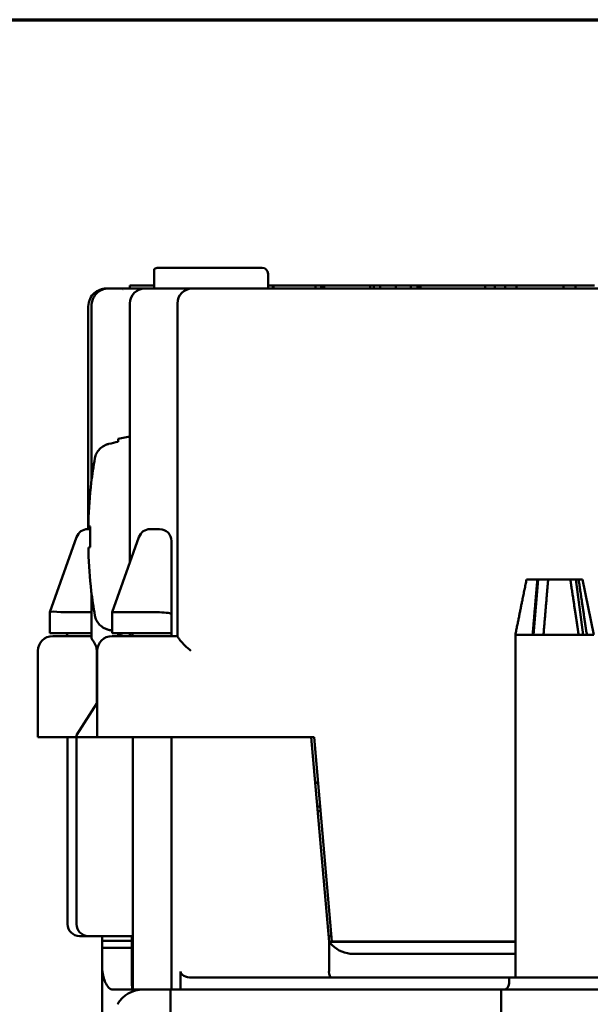
# Model space of a CAD drawing. Units: inches. Extents: x 0 to 16.7, y 0 to 10.7.
# Drawn here: x 1.5 to 2.4, y 9 to 10.7 of the extents above; entities that cross this region are included whole.
import ezdxf

# ---------------------------------------------------------------- set-up
doc = ezdxf.new("R2010")
doc.units = ezdxf.units.IN
doc.header["$MEASUREMENT"] = 0
doc.layers.add('Border (ANSI)', color=7, linetype='Continuous', lineweight=70)
doc.layers.add('Visible (ANSI)', color=7, linetype='Continuous', lineweight=50)
doc.layers.add('Viewport1ForCustomObjects_0', color=7, linetype='Continuous')
doc.layers.add('Viewport7ForCustomObjects_0', color=7, linetype='Continuous')

# ---------------------------------------------------------------- blocks, each defined once
blk = doc.blocks.new('CustomObjectsInViewport7_0')
at = {"layer": 'Visible (ANSI)'}
for p, q in [((-10001.8099, -10000.2912), (-10001.8099, -10000.2662)), ((-10001.6284, -10000.2562), (-10001.8034, -10000.2562)), ((-10001.6184, -10000.2662), (-10001.6184, -10000.2912)), ((-10001.8909, -10000.2912), (-10001.8881, -10000.2912)), ((-10001.8881, -10000.2912), (-10001.8686, -10000.2912)), ((-10001.8686, -10000.2912), (-10001.8399, -10000.2912)), ((-10001.8509, -10000.2862), (-10001.8509, -10000.2912)), ((-10001.8099, -10000.2862), (-10001.8509, -10000.2862)), ((-10001.8399, -10000.2912), (-10001.8259, -10000.2912)), ((-10001.8209, -10000.2912), (-10001.8259, -10000.2912)), ((-10001.8209, -10000.2912), (-10001.7809, -10000.2912)), ((-10001.7809, -10000.2912), (-10001.7459, -10000.2912)), ((-10001.7346, -10000.2912), (-10001.7459, -10000.2912)), ((-10001.7346, -10000.2912), (-10001.7198, -10000.2912)), ((-10001.7062, -10000.2912), (-10001.7198, -10000.2912)), ((-10001.7062, -10000.2912), (-10000.9959, -10000.2912)), ((-10001.6103, -10000.2862), (-10001.6103, -10000.2912)), ((-10001.5383, -10000.2862), (-10001.6089, -10000.2862)), ((-10001.6089, -10000.2862), (-10001.6089, -10000.2912)), ((-10001.5383, -10000.2862), (-10001.5383, -10000.2912)), ((-10001.5289, -10000.2862), (-10001.5383, -10000.2862)), ((-10001.5289, -10000.2862), (-10001.5289, -10000.2912)), ((-10001.5275, -10000.2862), (-10001.5275, -10000.2912)), ((-10001.5237, -10000.2862), (-10001.5275, -10000.2862)), ((-10001.5237, -10000.2862), (-10001.5237, -10000.2912)), ((-10001.4466, -10000.2862), (-10001.4466, -10000.2912)), ((-10001.4403, -10000.2862), (-10001.4466, -10000.2862)), ((-10001.4403, -10000.2862), (-10001.4403, -10000.2912)), ((-10001.4294, -10000.2862), (-10001.4403, -10000.2862)), ((-10001.4294, -10000.2862), (-10001.4294, -10000.2912)), ((-10001.4032, -10000.2862), (-10001.4032, -10000.2912)), ((-10001.3781, -10000.2862), (-10001.3781, -10000.2912)), ((-10001.3665, -10000.2862), (-10001.3781, -10000.2862)), ((-10001.3665, -10000.2862), (-10001.3665, -10000.2912)), ((-10001.365, -10000.2862), (-10001.3665, -10000.2862)), ((-10001.365, -10000.2862), (-10001.365, -10000.2912)), ((-10001.3615, -10000.2862), (-10001.365, -10000.2862)), ((-10001.3615, -10000.2862), (-10001.3615, -10000.2912)), ((-10001.2528, -10000.2862), (-10001.3615, -10000.2862)), ((-10001.2528, -10000.2862), (-10001.2528, -10000.2912)), ((-10001.2365, -10000.2862), (-10001.2365, -10000.2912)), ((-10001.219, -10000.2862), (-10001.219, -10000.2912)), ((-10001.1999, -10000.2862), (-10001.219, -10000.2862)), ((-10001.1999, -10000.2862), (-10001.1999, -10000.2912)), ((-10001.121, -10000.2862), (-10001.1999, -10000.2862)), ((-10001.121, -10000.2862), (-10001.121, -10000.2912)), ((-10001.1006, -10000.2862), (-10001.121, -10000.2862)), ((-10001.0685, -10000.2862), (-10001.1006, -10000.2862)), ((-10001.1006, -10000.2862), (-10001.1006, -10000.2912)), ((-10001.8509, -10000.7522), (-10001.8509, -10000.3162)), ((-10001.7709, -10000.8763), (-10001.7709, -10000.3162)), ((-10001.9209, -10000.6962), (-10001.9209, -10000.3212)), ((-10001.9157, -10000.6156), (-10001.9157, -10000.3212)), ((-10001.8705, -10000.5443), (-10001.8509, -10000.5401)), ((-10001.8705, -10000.5491), (-10001.8705, -10000.5443)), ((-10001.9218, -10000.6962), (-10001.9179, -10000.6962)), ((-10001.9179, -10000.7266), (-10001.9179, -10000.6918)), ((-10001.8168, -10000.6962), (-10001.8015, -10000.6962)), ((-10001.8015, -10000.6962), (-10001.8009, -10000.6962)), ((-10001.9859, -10000.8361), (-10001.9406, -10000.7095)), ((-10001.8809, -10000.8362), (-10001.8356, -10000.7095)), ((-10001.7809, -10000.7162), (-10001.7809, -10000.8397)), ((-10001.1649, -10000.7812), (-10001.1831, -10000.7812)), ((-10001.1638, -10000.7812), (-10001.1713, -10000.874)), ((-10001.1649, -10000.7812), (-10001.1638, -10000.7812)), ((-10001.1638, -10000.7812), (-10001.1467, -10000.7812)), ((-10001.1094, -10000.7812), (-10001.1467, -10000.7812)), ((-10001.1094, -10000.7812), (-10001.1004, -10000.7812)), ((-10001.1004, -10000.7812), (-10001.0877, -10000.8739)), ((-10001.1004, -10000.7812), (-10001.0955, -10000.7812)), ((-10001.0888, -10000.7812), (-10001.0955, -10000.7812)), ((-10001.0888, -10000.7812), (-10001.07, -10000.8742)), ((-10001.9157, -10000.8782), (-10001.9157, -10000.8028)), ((-10001.9859, -10000.8361), (-10001.9859, -10000.8362)), ((-10001.9859, -10000.8712), (-10001.9859, -10000.8362)), ((-10001.9157, -10000.8362), (-10001.9659, -10000.8362)), ((-10001.8809, -10000.8712), (-10001.8809, -10000.8362)), ((-10001.8809, -10000.8362), (-10001.8809, -10000.8362)), ((-10001.8259, -10000.8362), (-10001.872, -10000.8362)), ((-10001.8009, -10000.8362), (-10001.8148, -10000.8362)), ((-10001.7809, -10000.8397), (-10001.7809, -10000.8712)), ((-10001.9859, -10000.8712), (-10001.9659, -10000.8712)), ((-10001.9559, -10000.8762), (-10001.9809, -10000.8762)), ((-10001.9157, -10000.8712), (-10001.9659, -10000.8712)), ((-10001.9559, -10000.8762), (-10001.9157, -10000.8762)), ((-10001.8809, -10000.8712), (-10001.872, -10000.8712)), ((-10001.8696, -10000.8762), (-10001.8809, -10000.8762)), ((-10001.8259, -10000.8712), (-10001.872, -10000.8712)), ((-10001.8705, -10000.8741), (-10001.8705, -10000.8712)), ((-10001.8705, -10000.8741), (-10001.8606, -10000.8762)), ((-10001.8696, -10000.8762), (-10001.7709, -10000.8762)), ((-10001.8509, -10000.8762), (-10001.8509, -10000.8712)), ((-10001.8259, -10000.8712), (-10001.8148, -10000.8712)), ((-10001.8009, -10000.8712), (-10001.8148, -10000.8712)), ((-10001.8009, -10000.8712), (-10001.7809, -10000.8712)), ((-10001.7809, -10000.8712), (-10001.7809, -10000.8762)), ((-10001.202, -10000.874), (-10001.202, -10000.8742)), ((-10001.202, -10001.4512), (-10001.202, -10000.8742)), ((-10001.202, -10000.8742), (-10001.07, -10000.8742)), ((-10002.0059, -10001.0462), (-10002.0059, -10000.9012)), ((-10001.9068, -10000.9012), (-10001.9068, -10000.9899)), ((-10001.9059, -10001.0462), (-10001.9059, -10000.9012)), ((-10001.9059, -10000.9885), (-10001.9409, -10001.0432)), ((-10002.0059, -10001.0462), (-10001.9559, -10001.0462)), ((-10001.9559, -10001.3612), (-10001.9559, -10001.0462)), ((-10001.9409, -10001.0462), (-10001.9559, -10001.0462)), ((-10001.9409, -10001.0462), (-10001.9409, -10001.0432)), ((-10001.9209, -10001.0462), (-10001.9409, -10001.0462)), ((-10001.9409, -10001.3612), (-10001.9409, -10001.0462)), ((-10001.9209, -10001.0462), (-10001.9059, -10001.0462)), ((-10001.9059, -10001.0462), (-10001.8832, -10001.0462)), ((-10001.7335, -10001.0462), (-10001.8832, -10001.0462)), ((-10001.8459, -10001.4712), (-10001.8459, -10001.0462)), ((-10001.7809, -10001.4712), (-10001.7809, -10001.0462)), ((-10001.7335, -10001.0462), (-10001.7255, -10001.0462)), ((-10001.7255, -10001.0462), (-10001.7144, -10001.0462)), ((-10001.7089, -10001.0462), (-10001.7144, -10001.0462)), ((-10001.7089, -10001.0462), (-10001.5459, -10001.0462)), ((-10001.5459, -10001.0462), (-10001.5157, -10001.3912)), ((-10001.5459, -10001.0462), (-10001.5409, -10001.0462)), ((-10001.5108, -10001.3902), (-10001.5409, -10001.0462)), ((-10001.5341, -10001.1232), (-10001.5392, -10001.1232)), ((-10001.5357, -10001.1632), (-10001.5306, -10001.1632)), ((-10001.9209, -10001.3812), (-10001.9359, -10001.3812)), ((-10001.8459, -10001.3812), (-10001.9209, -10001.3812)), ((-10001.8975, -10001.3812), (-10001.8975, -10001.3892)), ((-10001.8475, -10001.3892), (-10001.8975, -10001.3892)), ((-10001.8975, -10001.3892), (-10001.8975, -10001.4012)), ((-10001.8475, -10001.3812), (-10001.8475, -10001.3892)), ((-10001.8475, -10001.3892), (-10001.8475, -10001.4012)), ((-10001.5166, -10001.3812), (-10001.5116, -10001.3812)), ((-10001.5104, -10001.3966), (-10001.5157, -10001.3912)), ((-10001.5157, -10001.3912), (-10001.5157, -10001.4412)), ((-10001.5157, -10001.3912), (-10001.202, -10001.3912)), ((-10001.202, -10001.3902), (-10001.5108, -10001.3902)), ((-10001.5003, -10001.3912), (-10001.5003, -10001.3907)), ((-10001.4803, -10001.3907), (-10001.5003, -10001.3907)), ((-10001.202, -10001.3907), (-10001.4803, -10001.3907)), ((-10001.3255, -10001.3907), (-10001.3255, -10001.3902)), ((-10001.2913, -10001.3902), (-10001.2913, -10001.3907)), ((-10001.2895, -10001.3902), (-10001.2895, -10001.3907)), ((-10001.8766, -10001.4012), (-10001.8475, -10001.4012)), ((-10001.8475, -10001.4012), (-10001.8475, -10001.4512)), ((-10001.202, -10001.4112), (-10001.475, -10001.4112)), ((-10001.8975, -10001.5405), (-10001.8975, -10001.4394)), ((-10001.7656, -10001.4412), (-10001.7656, -10001.4712)), ((-10001.8475, -10001.4613), (-10001.8475, -10001.4512)), ((-10001.7089, -10001.4512), (-10001.7472, -10001.4512)), ((-10001.5116, -10001.4512), (-10001.7089, -10001.4512)), ((-10001.5033, -10001.4512), (-10001.5116, -10001.4512)), ((-10001.5033, -10001.4512), (-10001.475, -10001.4512)), ((-10001.2125, -10001.4512), (-10001.475, -10001.4512)), ((-10001.2125, -10001.4512), (-10001.2125, -10001.4612)), ((-10001.0525, -10001.4512), (-10001.2125, -10001.4512)), ((-10001.8647, -10001.4712), (-10001.8802, -10001.4712)), ((-10001.8647, -10001.4712), (-10001.8591, -10001.4712)), ((-10001.7825, -10001.4712), (-10001.8287, -10001.4712)), ((-10001.7825, -10001.5212), (-10001.7825, -10001.4712)), ((-10001.7825, -10001.4712), (-10001.7225, -10001.4712)), ((-10001.6467, -10001.4712), (-10001.7225, -10001.4712)), ((-10001.6467, -10001.4712), (-10001.6367, -10001.4712)), ((-10001.4435, -10001.4712), (-10001.6367, -10001.4712)), ((-10001.4435, -10001.4712), (-10001.4235, -10001.4712)), ((-10001.2257, -10001.4712), (-10001.4235, -10001.4712)), ((-10001.2257, -10001.4712), (-10001.2257, -10001.5212)), ((-10001.0394, -10001.4712), (-10001.2257, -10001.4712))]:
    blk.add_line(p, q, dxfattribs=at)
at = {"layer": 'Visible (ANSI)', "extrusion": (0, 0, -1)}
for centre, radius, start, end in [((10001.8034, -10000.2662), 0.01, 49.4584, 90), ((10001.6284, -10000.2662), 0.01, 90, 180), ((10001.8509, -10000.3162), 0.025, 62.8653, 62.9194), ((10001.7459, -10000.3162), 0.025, 360, 90), ((10001.1095, -10000.7092), 0.8116, 6.4516, 6.4522), ((10001.9218, -10000.7162), 0.02, 19.6538, 90), ((10001.8168, -10000.7162), 0.02, 19.6538, 90), ((10001.8009, -10000.7162), 0.02, 90, 180), ((10001.9809, -10000.9012), 0.025, 0, 90), ((10001.8809, -10000.9012), 0.025, 360, 90), ((10001.9318, -10000.9012), 0.025, 145.0485, 180), ((10001.9359, -10001.3612), 0.02, 270, 0), ((10001.475, -10001.3612), 0.05, 270, 315), ((10001.2225, -10001.4612), 0.01, 180, 270), ((10001.8287, -10001.5212), 0.05, 30, 90)]:
    blk.add_arc(centre, radius, start, end, dxfattribs=at)
at = {"layer": 'Visible (ANSI)'}
for centre, radius, start, end in [((-10001.8259, -10000.3162), 0.025, 90, 180), ((-10001.1095, -10000.7092), 0.8116, 173.5484, 178.2361), ((-10001.1095, -10000.7092), 0.8116, 181.7639, 186.4522), ((-10001.9609, -10000.8762), 0.005, 0, 90), ((-10001.8509, -10000.8762), 0.005, 0, 90), ((-10001.9209, -10001.3612), 0.02, 180, 270)]:
    blk.add_arc(centre, radius, start, end, dxfattribs=at)
for centre, major_axis, ratio, start_param, end_param in [((-10001.1149, -10000.7559), (-0.805, 0.0934), 0.420303, 0.063636, 0.083503), ((-10001.1114, -10000.6786), (-0.8099, -0.0495), 0.01742, 6.191004, 6.233734), ((-10001.9659, -10000.7802), (0, 0.056), 0.357143, 3.08491, 3.141593), ((-10001.8609, -10000.7802), (-0.0121, -0.0559), 0.284943, 0.030665, 0.061593), ((-10001.8148, -10000.7802), (0.0121, 0.0559), 0.284943, 3.203186, 3.220779), ((-10001.8148, -10000.7802), (0, 0.056), 0.357143, 3.123999, 3.141593), ((-10001.1335, -10000.8868), (0.0685, -0.0128), 0.023087, 3.11373, 3.168777), ((-10001.9226, -10001.4488), (-0.0016, 0.0398), 0.654217, 4.85138, 4.921994)]:
    blk.add_ellipse(centre, major_axis=major_axis, ratio=ratio, start_param=start_param, end_param=end_param, dxfattribs=at)
at = {"layer": 'Visible (ANSI)', "extrusion": (0, 0, -1)}
for centre, major_axis, ratio, start_param, end_param in [((-10001.1114, -10000.7398), (-0.8099, 0.0495), 0.01742, 6.191004, 6.233734), ((-10001.1149, -10000.6625), (-0.805, -0.0934), 0.420303, 0.063636, 0.083503), ((-10001.9659, -10000.8397), (0.02, -0.0035), 0.163664, 3.169934, 4.627365), ((-10001.8609, -10000.8397), (-0.02, 0.0035), 0.089283, 0.015464, 0.936402), ((-10001.8148, -10000.8397), (-0.02, 0.0011), 0.172268, 0.9911, 1.543916), ((-10001.8009, -10000.8397), (-0.02, 0), 0.173214, 1.570796, 3.141593), ((-10001.1349, -10000.8868), (-0.0685, 0.0057), 0.169421, 0.969104, 1.265065), ((-10001.1379, -10000.8868), (-0.0685, -0.0096), 0.126834, 2.258155, 2.554116), ((-10001.7472, -10001.4412), (0.0183, 0), 0.546424, 1.570796, 3.141593), ((-10001.5116, -10001.4412), (0, -0.01), 0.414214, 0, 1.570796)]:
    blk.add_ellipse(centre, major_axis=major_axis, ratio=ratio, start_param=start_param, end_param=end_param, dxfattribs=at)
at = {"layer": 'Visible (ANSI)'}
for points, knots in [([(-10001.8099, -10000.2662), (-10001.8099, -10000.2657), (-10001.8099, -10000.2652), (-10001.8099, -10000.2642), (-10001.8099, -10000.2635), (-10001.8099, -10000.2623), (-10001.8099, -10000.2616), (-10001.8099, -10000.259), (-10001.8099, -10000.2586), (-10001.8099, -10000.2586)], [0.06825256, 0.06825256, 0.06825256, 0.06825256, 0.07181576, 0.07181576, 0.07727371, 0.07727371, 0.08777863, 0.08777863, 0.13650513, 0.13650513, 0.13650513, 0.13650513]), ([(-10001.8909, -10000.2912), (-10001.8981, -10000.2912), (-10001.9052, -10000.2938), (-10001.9136, -10000.3013), (-10001.9161, -10000.3044), (-10001.9198, -10000.3121), (-10001.9209, -10000.3165), (-10001.9209, -10000.3212)], [0, 0, 0, 0, 0.5, 0.5, 0.75, 0.75, 1, 1, 1, 1]), ([(-10001.9157, -10000.3212), (-10001.9157, -10000.3212), (-10001.9157, -10000.3211), (-10001.9157, -10000.3209), (-10001.9157, -10000.3208), (-10001.9157, -10000.3202), (-10001.9156, -10000.3197), (-10001.9155, -10000.318), (-10001.9154, -10000.3166), (-10001.9145, -10000.3124), (-10001.9136, -10000.3095), (-10001.9109, -10000.3042), (-10001.9091, -10000.3018), (-10001.9049, -10000.2974), (-10001.9023, -10000.2954), (-10001.8967, -10000.2926), (-10001.8936, -10000.2916), (-10001.8897, -10000.2912), (-10001.8889, -10000.2912), (-10001.8881, -10000.2912)], [0, 0, 0, 0, 0.0003519, 0.0003519, 0.0014782, 0.0014782, 0.0048577, 0.0048577, 0.0150196, 0.0150196, 0.0379271, 0.0379271, 0.0615307, 0.0615307, 0.0870637, 0.0870637, 0.1128164, 0.1128164, 0.1193554, 0.1193554, 0.1193554, 0.1193554]), ([(-10001.6103, -10000.2862), (-10001.611, -10000.2862), (-10001.6124, -10000.2862), (-10001.6152, -10000.2862), (-10001.6172, -10000.2862), (-10001.6184, -10000.2862)], [0.39000271, 0.39000271, 0.39000271, 0.39000271, 0.39969667, 0.41102315, 0.43240079, 0.43240079, 0.43240079, 0.43240079]), ([(-10001.6089, -10000.2862), (-10001.6096, -10000.2862), (-10001.6102, -10000.2862), (-10001.6103, -10000.2862), (-10001.6103, -10000.2862)], [0.77404658, 0.77404658, 0.77404658, 0.77404658, 0.80669453, 0.81828746, 0.81828746, 0.81828746, 0.81828746]), ([(-10001.5275, -10000.2862), (-10001.5275, -10000.2862), (-10001.5276, -10000.2862), (-10001.5283, -10000.2862), (-10001.5289, -10000.2862)], [0.31896004, 0.31896004, 0.31896004, 0.31896004, 0.33310664, 0.36189504, 0.36189504, 0.36189504, 0.36189504]), ([(-10001.519, -10000.2862), (-10001.5214, -10000.2862), (-10001.5233, -10000.2862), (-10001.5237, -10000.2862), (-10001.5237, -10000.2862)], [0.484482, 0.484482, 0.484482, 0.484482, 0.54892175, 0.5669565, 0.5669565, 0.5669565, 0.5669565]), ([(-10001.4466, -10000.2862), (-10001.4466, -10000.2862), (-10001.4466, -10000.2862), (-10001.447, -10000.2862), (-10001.4484, -10000.2862), (-10001.4512, -10000.2862), (-10001.4553, -10000.2862), (-10001.4606, -10000.2862), (-10001.4666, -10000.2862), (-10001.4733, -10000.2862), (-10001.4807, -10000.2862), (-10001.489, -10000.2862), (-10001.4966, -10000.2862), (-10001.5036, -10000.2862), (-10001.5121, -10000.2862), (-10001.5167, -10000.2862), (-10001.519, -10000.2862)], [0.0672536, 0.0672536, 0.0672536, 0.0672536, 0.0757003, 0.0908404, 0.1211205, 0.1514006, 0.1816808, 0.2119609, 0.242241, 0.2725211, 0.3028013, 0.3330814, 0.3633615, 0.3936416, 0.4239218, 0.484482, 0.484482, 0.484482, 0.484482]), ([(-10001.4032, -10000.2862), (-10001.4041, -10000.2862), (-10001.406, -10000.2862), (-10001.4105, -10000.2862), (-10001.4161, -10000.2862), (-10001.4227, -10000.2862), (-10001.4271, -10000.2862), (-10001.4294, -10000.2862)], [0.5171888, 0.5171888, 0.5171888, 0.5171888, 0.5435835, 0.5699781, 0.6227675, 0.6755568, 0.7283462, 0.7283462, 0.7283462, 0.7283462]), ([(-10001.3781, -10000.2862), (-10001.3802, -10000.2862), (-10001.3846, -10000.2862), (-10001.3911, -10000.2862), (-10001.3964, -10000.2862), (-10001.4008, -10000.2862), (-10001.4025, -10000.2862), (-10001.4032, -10000.2862)], [0.3029772, 0.3029772, 0.3029772, 0.3029772, 0.3565301, 0.410083, 0.4636359, 0.4904124, 0.5171888, 0.5171888, 0.5171888, 0.5171888]), ([(-10001.2365, -10000.2862), (-10001.238, -10000.2862), (-10001.2414, -10000.2862), (-10001.2474, -10000.2862), (-10001.2512, -10000.2862), (-10001.2528, -10000.2862)], [0.52539578, 0.52539578, 0.52539578, 0.52539578, 0.56006635, 0.59473693, 0.6211378, 0.6211378, 0.6211378, 0.6211378]), ([(-10001.219, -10000.2862), (-10001.2209, -10000.2862), (-10001.2249, -10000.2862), (-10001.231, -10000.2862), (-10001.2347, -10000.2862), (-10001.2365, -10000.2862)], [0.4158244, 0.4158244, 0.4158244, 0.4158244, 0.4506266, 0.4880112, 0.5253958, 0.5253958, 0.5253958, 0.5253958]), ([(-10001.9098, -10000.5767), (-10001.9093, -10000.5739), (-10001.9084, -10000.5712), (-10001.9057, -10000.566), (-10001.904, -10000.5635), (-10001.8997, -10000.5591), (-10001.8972, -10000.5572), (-10001.8932, -10000.5551), (-10001.8919, -10000.5545), (-10001.8899, -10000.5537), (-10001.8892, -10000.5535), (-10001.8882, -10000.5532), (-10001.8878, -10000.5531), (-10001.8873, -10000.5529), (-10001.8871, -10000.5529), (-10001.8869, -10000.5528), (-10001.8868, -10000.5528), (-10001.8867, -10000.5528), (-10001.8866, -10000.5528), (-10001.8865, -10000.5528), (-10001.8865, -10000.5527), (-10001.8865, -10000.5527)], [0.00000204, 0.00000204, 0.00000204, 0.00000204, 0.02228093, 0.02228093, 0.04549658, 0.04549658, 0.06944555, 0.06944555, 0.08025245, 0.08025245, 0.08570454, 0.08570454, 0.08843676, 0.08843676, 0.08980364, 0.08980364, 0.09048717, 0.09048717, 0.09082895, 0.09082895, 0.09110901, 0.09110901, 0.09110901, 0.09110901]), ([(-10001.9098, -10000.5767), (-10001.911, -10000.5836), (-10001.9121, -10000.5905), (-10001.9142, -10000.6042), (-10001.9151, -10000.6111), (-10001.916, -10000.618)], [-0.1095069, -0.1095069, -0.1095069, -0.1095069, -0.0547581, -0.0547581, 0, 0, 0, 0]), ([(-10001.916, -10000.8004), (-10001.9151, -10000.8073), (-10001.9142, -10000.8142), (-10001.9121, -10000.8279), (-10001.911, -10000.8348), (-10001.9098, -10000.8417)], [-0.1094799, -0.1094799, -0.1094799, -0.1094799, -0.0546851, -0.0546851, -0.0000021, -0.0000021, -0.0000021, -0.0000021]), ([(-10001.8865, -10000.8657), (-10001.8865, -10000.8657), (-10001.8865, -10000.8656), (-10001.8866, -10000.8656), (-10001.8867, -10000.8656), (-10001.8868, -10000.8656), (-10001.8869, -10000.8656), (-10001.8871, -10000.8655), (-10001.8873, -10000.8655), (-10001.8878, -10000.8653), (-10001.8882, -10000.8652), (-10001.8892, -10000.8649), (-10001.8899, -10000.8647), (-10001.8919, -10000.8639), (-10001.8932, -10000.8634), (-10001.8972, -10000.8612), (-10001.8997, -10000.8593), (-10001.904, -10000.8549), (-10001.9057, -10000.8524), (-10001.9084, -10000.8472), (-10001.9093, -10000.8445), (-10001.9098, -10000.8417)], [0.00006172, 0.00006172, 0.00006172, 0.00006172, 0.00034084, 0.00034084, 0.00068167, 0.00068167, 0.00136331, 0.00136331, 0.00272641, 0.00272641, 0.00545109, 0.00545109, 0.01088819, 0.01088819, 0.02166593, 0.02166593, 0.04553569, 0.04553569, 0.06882868, 0.06882868, 0.09117358, 0.09117358, 0.09117358, 0.09117358]), ([(-10001.9113, -10000.8869), (-10001.9124, -10000.8852), (-10001.9136, -10000.8835), (-10001.9152, -10000.8805), (-10001.9157, -10000.8792), (-10001.9157, -10000.8782)], [-0.09407295, -0.09407295, -0.09407295, -0.09407295, -0.07617881, -0.07617881, -0.05828467, -0.05828467, -0.05828467, -0.05828467]), ([(-10001.7709, -10000.8763), (-10001.7709, -10000.8766), (-10001.7706, -10000.8773), (-10001.769, -10000.8797), (-10001.7676, -10000.8816), (-10001.7621, -10000.8883), (-10001.7553, -10000.8953), (-10001.7482, -10000.9012)], [-0.1352704, -0.1352704, -0.1352704, -0.1352704, -0.1102702, -0.1102702, -0.0784173, -0.0784173, 0, 0, 0, 0]), ([(-10001.8975, -10001.4012), (-10001.894, -10001.4012), (-10001.8906, -10001.4012), (-10001.8871, -10001.4012), (-10001.8836, -10001.4012), (-10001.8801, -10001.4012), (-10001.8766, -10001.4012)], [0, 0, 0, 0, 0.0002663641, 0.0002663641, 0.0002663641, 0.0005314349, 0.0005314349, 0.0005314349, 0.0005314349]), ([(-10001.8975, -10001.4394), (-10001.8975, -10001.4341), (-10001.8975, -10001.429), (-10001.8975, -10001.4196), (-10001.8975, -10001.4154), (-10001.8975, -10001.4079), (-10001.8975, -10001.4049), (-10001.8975, -10001.4018), (-10001.8975, -10001.4012), (-10001.8975, -10001.4012)], [0.000001, 0.000001, 0.000001, 0.000001, 0.0417926, 0.0417926, 0.0850683, 0.0850683, 0.1349264, 0.1349264, 0.1704322, 0.1704322, 0.1704322, 0.1704322]), ([(-10001.8802, -10001.4712), (-10001.8811, -10001.4712), (-10001.882, -10001.471), (-10001.8838, -10001.4703), (-10001.8848, -10001.4697), (-10001.8874, -10001.4674), (-10001.8892, -10001.4651), (-10001.8924, -10001.4592), (-10001.8937, -10001.456), (-10001.8958, -10001.4494), (-10001.8966, -10001.4458), (-10001.8971, -10001.4422)], [0.0000016, 0.0000016, 0.0000016, 0.0000016, 0.01229216, 0.01229216, 0.0271914, 0.0271914, 0.05353266, 0.05353266, 0.07546171, 0.07546171, 0.09693868, 0.09693868, 0.09693868, 0.09693868]), ([(-10001.8475, -10001.4613), (-10001.8475, -10001.4629), (-10001.8475, -10001.4645), (-10001.8472, -10001.4675), (-10001.8471, -10001.469), (-10001.8468, -10001.4707), (-10001.8468, -10001.4709), (-10001.8467, -10001.4712)], [-0.0476767, -0.0476767, -0.0476767, -0.0476767, -0.03571791, -0.03571791, -0.02372491, -0.02372491, -0.02144113, -0.02144113, -0.02144113, -0.02144113]), ([(-10001.8467, -10001.4712), (-10001.8468, -10001.4709), (-10001.8468, -10001.4707), (-10001.8471, -10001.469), (-10001.8472, -10001.4675), (-10001.8475, -10001.4645), (-10001.8475, -10001.4629), (-10001.8475, -10001.4613)], [-0.02622286, -0.02622286, -0.02622286, -0.02622286, -0.02393964, -0.02393964, -0.01195469, -0.01195469, 0, 0, 0, 0]), ([(-10001.8591, -10001.4712), (-10001.8563, -10001.4712), (-10001.8536, -10001.4712), (-10001.8482, -10001.4712), (-10001.8452, -10001.4712), (-10001.838, -10001.4712), (-10001.8333, -10001.4712), (-10001.8294, -10001.4712), (-10001.8291, -10001.4712), (-10001.8287, -10001.4712)], [-0.1365163, -0.1365163, -0.1365163, -0.1365163, -0.1052138, -0.1052138, -0.0670334, -0.0670334, 0, 0, 0.0080654, 0.0080654, 0.0080654, 0.0080654])]:
    blk.add_open_spline(points, degree=3, knots=knots, dxfattribs=at)
for points, degree in [([(-10001.895, -10000.2922), (-10001.8949, -10000.2922), (-10001.8949, -10000.2921), (-10001.8949, -10000.2921)], 3), ([(-10001.8705, -10000.5491), (-10001.8758, -10000.5503), (-10001.8811, -10000.5515), (-10001.8865, -10000.5527)], 3), ([(-10001.8865, -10000.8657), (-10001.8846, -10000.8661), (-10001.8828, -10000.8665), (-10001.8809, -10000.8669)], 3), ([(-10001.535, -10001.1712), (-10001.5323, -10001.1712), (-10001.5299, -10001.1712)], 2)]:
    blk.add_open_spline(points, degree=degree, dxfattribs=at)
for points, weights in [([(-10001.1831, -10000.7812), (-10001.191, -10000.8199), (-10001.202, -10000.874)], [1.02074693934, 1.03198313133, 1.01507229434]), ([(-10001.1729, -10000.874), (-10001.1682, -10000.8195), (-10001.1649, -10000.7812)], [1.0162499268, 1.0350324041, 1.02295236039]), ([(-10001.1467, -10000.7812), (-10001.15, -10000.8199), (-10001.1546, -10000.874)], [1.02074693934, 1.03198313133, 1.01507229433]), ([(-10001.0954, -10000.874), (-10001.1036, -10000.8195), (-10001.1094, -10000.7812)], [1.0162499268, 1.0350324041, 1.02295236039]), ([(-10001.0955, -10000.7812), (-10001.0897, -10000.8199), (-10001.0816, -10000.874)], [1.02074693934, 1.03198313133, 1.01507229434])]:
    blk.add_rational_spline(points, weights, degree=2, dxfattribs=at)
blk = doc.blocks.new('CustomObjectsInViewport1_0')
at = {"layer": 'Border (ANSI)'}
blk.add_line((0.3225, 10.6775), (16.6775, 10.6775), dxfattribs=at)

msp = doc.modelspace()

# ---------------------------------------------------------------- block references
at = {"layer": 'Viewport1ForCustomObjects_0'}
msp.add_blockref('CustomObjectsInViewport1_0', (0, 0), dxfattribs=at)
at = {"layer": 'Viewport7ForCustomObjects_0'}
msp.add_blockref('CustomObjectsInViewport7_0', (10003.4924, 10010.516), dxfattribs=at)

doc.saveas('drawing.dxf')
